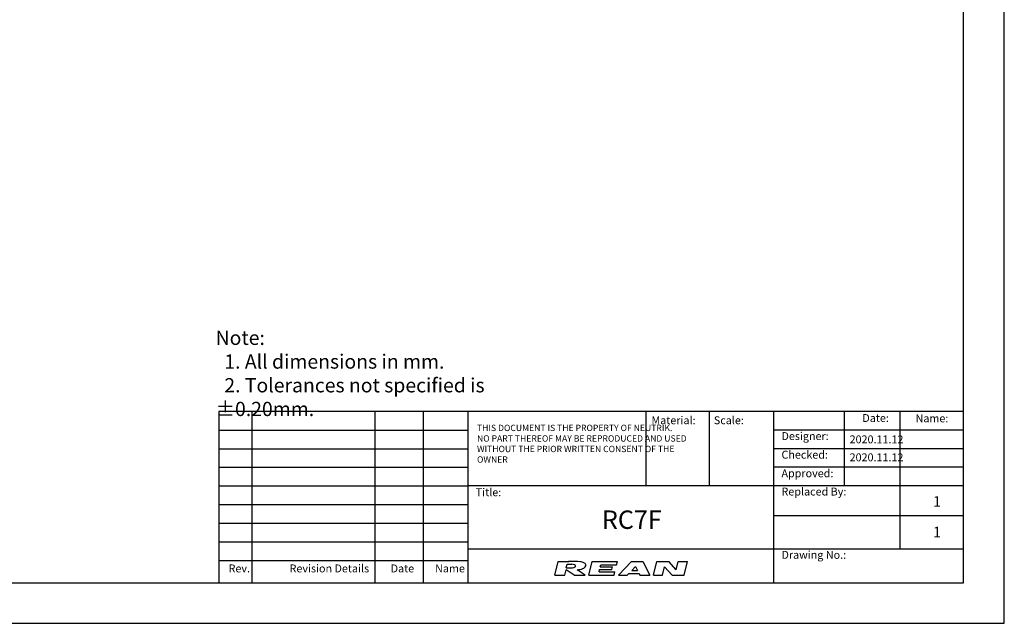
# Model space of a CAD drawing. Units: millimetres. Extents: x 3200 to 3620, y -1104 to -807.
# Drawn here: x 3378 to 3620, y -1104 to -956 of the extents above; entities that cross this region are included whole.
import ezdxf

# ---------------------------------------------------------------- set-up
doc = ezdxf.new("R2010")
doc.units = ezdxf.units.MM
doc.layers.get('0').update_dxf_attribs({"lineweight": 30})
doc.layers.add('文本层', color=7, linetype='Continuous', lineweight=18)
doc.styles.get("Standard").update_dxf_attribs({"font": 'swisscl.ttf'})
doc.styles.add('USER1', font='swisscl.ttf')

msp = doc.modelspace()

# ---------------------------------------------------------------- linework, layer by layer
at = {"color": 0}
for p, q in [((3426.97, -1088.703), (3488.315, -1088.703)), ((3509.568, -1092.373), (3510.394, -1088.958)), ((3510.394, -1088.958), (3513.034, -1088.958)), ((3517.955, -1092.378), (3518.768, -1089.018)), ((3518.768, -1089.018), (3524.955, -1089.018)), ((3524.769, -1089.789), (3524.955, -1089.018)), ((3525.253, -1092.373), (3528.415, -1089.018)), ((3528.415, -1089.018), (3531.202, -1089.018)), ((3531.202, -1089.018), (3532.958, -1092.373)), ((3533.846, -1092.373), (3534.657, -1089.018)), ((3534.657, -1089.018), (3537.574, -1089.018)), ((3535.352, -1089.018), (3535.35, -1089.016)), ((3539.414, -1091.024), (3537.574, -1089.018)), ((3539.414, -1091.024), (3539.899, -1089.018)), ((3539.899, -1089.018), (3542.216, -1089.018)), ((3541.405, -1092.373), (3542.216, -1089.018)), ((3512.008, -1092.373), (3512.34, -1091.002)), ((3514.34, -1092.373), (3512.34, -1091.002)), ((3512.41, -1090.563), (3512.627, -1089.666)), ((3512.41, -1090.563), (3513.595, -1090.563)), ((3512.627, -1089.666), (3513.756, -1089.666)), ((3517.016, -1092.373), (3515.07, -1091.039)), ((3520.467, -1091.504), (3520.597, -1090.969)), ((3520.467, -1091.504), (3524.354, -1091.504)), ((3520.597, -1090.969), (3523.612, -1090.969)), ((3520.768, -1090.261), (3520.882, -1089.789)), ((3520.768, -1090.261), (3523.783, -1090.261)), ((3520.882, -1089.789), (3524.769, -1089.789)), ((3523.612, -1090.969), (3523.783, -1090.261)), ((3524.143, -1092.378), (3524.354, -1091.504)), ((3528.493, -1091.189), (3529.397, -1090.23)), ((3528.493, -1091.189), (3529.899, -1091.189)), ((3529.397, -1090.23), (3529.899, -1091.189)), ((3536.025, -1092.373), (3536.527, -1090.299)), ((3538.43, -1092.373), (3536.527, -1090.299)), ((3509.568, -1092.373), (3512.008, -1092.373)), ((3514.34, -1092.373), (3517.08, -1092.373)), ((3517.957, -1092.373), (3524.144, -1092.373)), ((3525.253, -1092.373), (3527.378, -1092.373)), ((3527.378, -1092.373), (3527.767, -1091.96)), ((3527.767, -1091.96), (3530.303, -1091.96)), ((3530.303, -1091.96), (3530.519, -1092.373)), ((3530.519, -1092.373), (3532.958, -1092.373)), ((3533.846, -1092.373), (3536.025, -1092.373)), ((3538.43, -1092.373), (3541.405, -1092.373))]:
    msp.add_line(p, q, dxfattribs=at)
at = {"lineweight": 20}
msp.add_line((3327.289, -1094.196), (3406.623, -1094.196), dxfattribs=at)
at = {"color": 0}
for points in [[(3200.089, -1104.196), (3620.089, -1104.196), (3620.089, -807.196), (3200.089, -807.196)], [(3210.089, -1094.196), (3610.089, -1094.196), (3610.089, -817.196), (3210.089, -817.196)]]:
    msp.add_lwpolyline(points, close=True, dxfattribs=at)
for points in [[(3610.089, -1052.079), (3426.97, -1052.079)], [(3426.97, -1052.079), (3426.97, -1094.196)], [(3435.21, -1094.196), (3435.21, -1052.079)], [(3465.425, -1094.196), (3465.425, -1052.079)], [(3477.327, -1094.196), (3477.327, -1052.079)], [(3488.315, -1094.196), (3488.315, -1052.079)], [(3532.012, -1070.391), (3532.012, -1052.079)], [(3547.596, -1070.391), (3547.596, -1052.079)], [(3563.393, -1094.196), (3563.393, -1052.079)], [(3580.79, -1070.391), (3580.79, -1052.079)], [(3594.524, -1085.956), (3594.524, -1052.079)], [(3426.97, -1056.657), (3488.315, -1056.657)], [(3610.089, -1056.657), (3563.393, -1056.657)], [(3426.97, -1061.235), (3488.315, -1061.235)], [(3610.089, -1061.235), (3563.393, -1061.235)], [(3426.97, -1065.813), (3488.315, -1065.813)], [(3610.089, -1065.813), (3563.393, -1065.813)], [(3426.97, -1070.391), (3488.315, -1070.391)], [(3610.089, -1070.391), (3488.315, -1070.391)], [(3426.97, -1074.969), (3488.315, -1074.969)], [(3426.97, -1079.547), (3488.315, -1079.547)], [(3610.089, -1077.716), (3563.393, -1077.716)], [(3426.97, -1084.125), (3488.315, -1084.125)], [(3610.089, -1085.956), (3488.315, -1085.956)]]:
    msp.add_lwpolyline(points, dxfattribs=at)
for centre, radius, start, end in [((3513.43, -1115.641), 26.687, 84.67668, 90.98598), ((3515.254, -1093.236), 4.215, 69.56299, 81.73169), ((3515.851, -1090.934), 1.866, 51.53686, 62.01504), ((3513.344, -1086.83), 3.742, 273.84454, 284.46463), ((3513.529, -1092.695), 3.037, 71.64551, 85.71279), ((3513.708, -1089.048), 1.517, 292.13, 304.02721), ((3514.379, -1090.079), 0.288, 308.18397, 68.24905), ((3514.537, -1085.319), 5.745, 275.32628, 289.52599), ((3516.154, -1089.644), 1.129, 286.58189, 338.14696), ((3516.678, -1089.908), 0.547, 340.39974, 51.41423)]:
    msp.add_arc(centre, radius, start, end, dxfattribs=at)

# ---------------------------------------------------------------- texts
at = {"lineweight": 5, "insert": (3426.183, -1032.211), "char_height": 3.5, "width": 78.01884, "attachment_point": 1, "style": 'USER1'}
msp.add_mtext('{\\fSwis721 LtCn BT|b0|i0|c0|p34;Note:\\P  1. All dimensions in mm.\\P  2. Tolerances not specified is %%P0.20mm.}', dxfattribs=at)
at = {"layer": '文本层', "attachment_point": 1}
for s, insert, char_height, width in [('{\\fSwis721 LtCn BT|b0|i0|c0|p34;\\H0.75x;Date:}', (3585.186, -1052.723), 2.59009, 57.53132), ('{\\fSwis721 LtCn BT|b0|i0|c0|p34;\\H0.75x;Name:}', (3598.262, -1052.792), 2.59009, 57.53132), ('{\\fSwis721 LtCn BT|b0|i0|c0|p34;\\H0.8x;THIS DOCUMENT IS THE PROPERTY OF NEUTRIK. \\PNO PART THEREOF MAY BE REPRODUCED AND USED\\PWITHOUT THE PRIOR WRITTEN CONSENT OF THE \\POWNER}', (3490.45, -1055.35), 1.94257, 57.53132), ('{\\fSwis721 LtCn BT|b0|i0|c0|p34;\\H0.75x;Material:}', (3533.337, -1053.273), 2.59009, 57.53132), ('{\\fSwis721 LtCn BT|b0|i0|c0|p34;\\H0.75x;Scale:}', (3548.674, -1053.273), 2.59009, 57.53132), ('{\\fSwis721 LtCn BT|b0|i0|c0|p34;\\H0.75x;Designer:}', (3565.304, -1057.162), 2.59009, 57.53132), ('{\\H0.75x;2020.11.12}', (3582.051, -1057.973), 2.59009, 57.53132), ('{\\fSwis721 LtCn BT|b0|i0|c0|p34;\\H0.75x;Checked:}', (3565.304, -1061.74), 2.59009, 57.53132), ('{\\H0.75x;2020.11.12}', (3582.051, -1062.393), 2.59009, 57.53132), ('{\\fSwis721 LtCn BT|b0|i0|c0|p34;\\H0.75x;Approved:}', (3565.304, -1066.318), 2.59009, 57.53132), ('{\\fSwis721 LtCn BT|b0|i0|c0|p34;\\H0.75x;Title:}', (3490.133, -1070.981), 2.59009, 57.53132), ('{\\fSwis721 LtCn BT|b0|i0|c0|p34;\\H0.75x;Replaced By:}', (3565.304, -1070.811), 2.59009, 57.53132), ('{\\fSwis721 LtCn BT|b0|i0|c0|p34;1}', (3602.568, -1072.919), 2.59009, 57.53132), ('{\\H1.111x;RC7F}', (3521.156, -1076.435), 4.07939, 172.10271), ('{\\fSwis721 LtCn BT|b0|i0|c0|p34;1}', (3602.546, -1080.454), 2.59009, 57.53132), ('{\\fSwis721 LtCn BT|b0|i0|c0|p34;\\H0.75x;Drawing No.:}', (3565.304, -1086.376), 2.59009, 57.53132), ('{\\fSwis721 LtCn BT|b0|i0|c0|p34;\\H0.75x;Rev.}', (3429.374, -1089.722), 2.59009, 57.53132), ('{\\fSwis721 LtCn BT|b0|i0|c0|p34;\\H0.75x;Revision Details}', (3444.37, -1089.722), 2.59009, 57.53132), ('{\\fSwis721 LtCn BT|b0|i0|c0|p34;\\H0.75x;Date}', (3469.211, -1089.722), 2.59009, 57.53132), ('{\\fSwis721 LtCn BT|b0|i0|c0|p34;\\H0.75x;Name}', (3480.148, -1089.722), 2.59009, 57.53132)]:
    msp.add_mtext(s, dxfattribs=dict(at, insert=insert, char_height=char_height, width=width))

doc.saveas('drawing.dxf')
